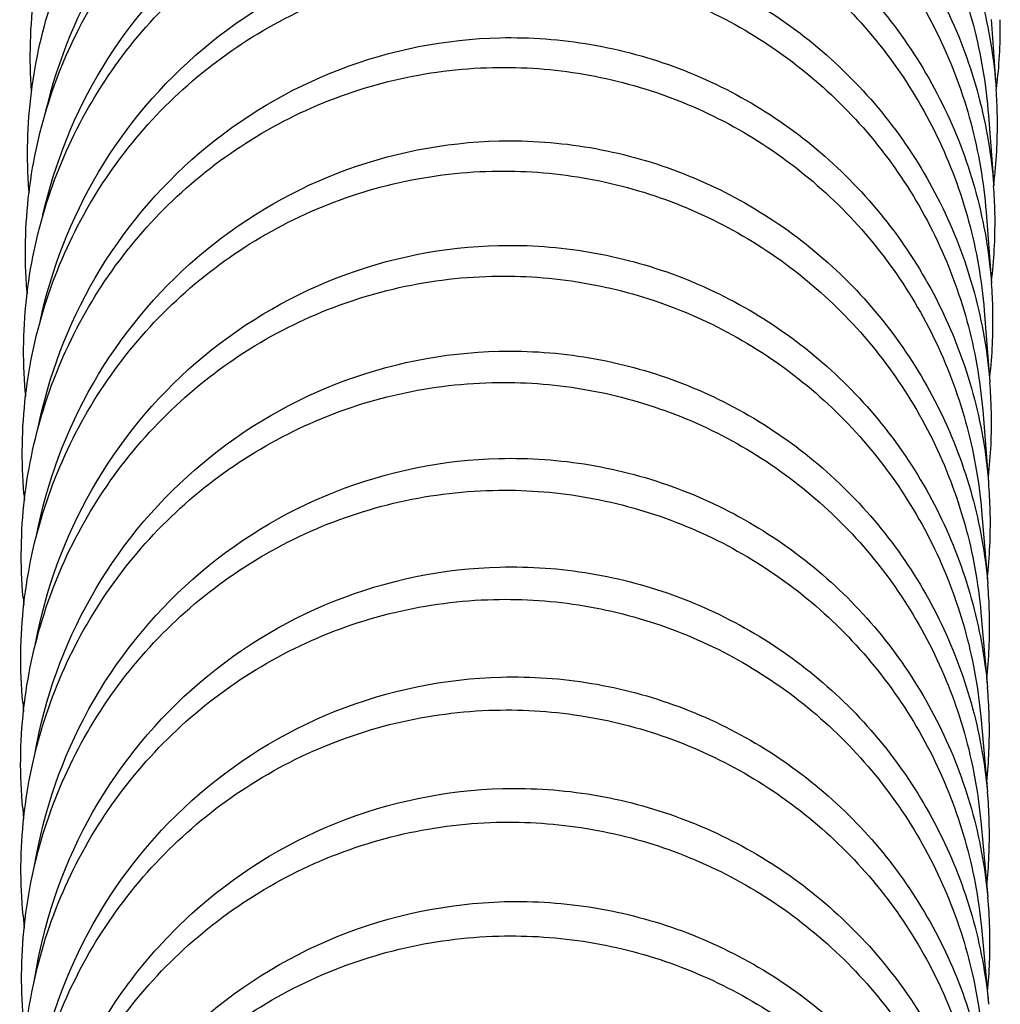
# Model space of a CAD drawing. Units: millimetres. Extents: x 86 to 1198, y -1252 to 1184.
# Drawn here: x 271 to 286, y -589 to -575 of the extents above; entities that cross this region are included whole.
import ezdxf

# ---------------------------------------------------------------- set-up
doc = ezdxf.new("R2010")
doc.units = ezdxf.units.MM
doc.header["$LTSCALE"] = 54.820741
for name, color, linetype in [('BREP_312', 7, 'CONTINUOUS'), ('BREP_313', 7, 'CONTINUOUS'), ('BREP_314', 7, 'CONTINUOUS'), ('BREP_315', 7, 'CONTINUOUS'), ('BREP_316', 7, 'CONTINUOUS'), ('BREP_317', 7, 'CONTINUOUS'), ('BREP_318', 7, 'CONTINUOUS'), ('BREP_319', 7, 'CONTINUOUS'), ('BREP_320', 7, 'CONTINUOUS'), ('BREP_321', 7, 'CONTINUOUS'), ('BREP_322', 7, 'CONTINUOUS'), ('BREP_323', 7, 'CONTINUOUS'), ('BREP_324', 7, 'CONTINUOUS'), ('BREP_325', 7, 'CONTINUOUS'), ('BREP_326', 7, 'CONTINUOUS')]:
    doc.layers.add(name, color=color, linetype=linetype)

msp = doc.modelspace()

# ---------------------------------------------------------------- linework, layer by layer
at = {"layer": 'BREP_312', "color": 7, "linetype": 'Continuous'}
for centre, radius, start, end in [((278.522, -574.646), 7.218, 353.5614, 0.9187), ((278.537, -574.647), 7.203, 352.8293, 353.5575)]:
    msp.add_arc(centre, radius, start, end, dxfattribs=at)
at = {"layer": 'BREP_313', "color": 7, "linetype": 'Continuous'}
msp.add_line((285.609, -574.53), (285.681, -575.546), dxfattribs=at)
for centre, radius, start, end in [((278.496, -576.055), 7.202, 1.0953, 4.0513), ((278.486, -576.055), 7.213, 353.5731, 1.0906), ((278.501, -576.056), 7.198, 352.957, 353.5691)]:
    msp.add_arc(centre, radius, start, end, dxfattribs=at)
for points, knots in [([(271.648, -575.571), (271.614, -575.097), (271.641, -574.141), (271.963, -572.743), (272.555, -571.434), (273.398, -570.268), (274.459, -569.293), (275.697, -568.552), (277.062, -568.081), (278.019, -567.961), (278.497, -567.951)], [0, 0, 0, 0, 0.124486, 0.249076, 0.373823, 0.498761, 0.62389, 0.749181, 0.874575, 1, 1, 1, 1]), ([(278.569, -568.967), (279.016, -568.958), (279.912, -569.027), (281.21, -569.387), (282.412, -569.99), (283.476, -570.809), (284.364, -571.814), (285.047, -572.966), (285.505, -574.223), (285.65, -575.104), (285.681, -575.546)], [0, 0, 0, 0, 0.125517, 0.250911, 0.376143, 0.501191, 0.626059, 0.750781, 0.875407, 1, 1, 1, 1])]:
    msp.add_open_spline(points, degree=3, knots=knots, dxfattribs=at)
at = {"layer": 'BREP_314', "color": 7, "linetype": 'Continuous'}
for p, q in [((285.568, -575.923), (285.644, -576.949)), ((271.61, -577.011), (271.613, -577.043)), ((285.662, -577.328), (285.662, -577.346))]:
    msp.add_line(p, q, dxfattribs=at)
for centre, radius, start, end in [((278.467, -577.48), 7.196, 1.2132, 4.2344), ((278.457, -577.48), 7.207, 353.5841, 1.0676), ((278.472, -577.481), 7.191, 353.1444, 353.5802)]:
    msp.add_arc(centre, radius, start, end, dxfattribs=at)
for points, knots in [([(278.456, -569.371), (278.902, -569.361), (279.797, -569.429), (281.092, -569.788), (282.293, -570.387), (283.355, -571.203), (284.244, -572.203), (284.929, -573.35), (285.388, -574.603), (285.535, -575.482), (285.568, -575.923)], [0, 0, 0, 0, 0.125549, 0.250966, 0.376211, 0.501259, 0.626119, 0.750825, 0.87543, 1, 1, 1, 1]), ([(271.61, -577.011), (271.575, -576.537), (271.599, -575.579), (271.918, -574.179), (272.509, -572.867), (273.35, -571.697), (274.412, -570.719), (275.652, -569.975), (277.019, -569.502), (277.977, -569.381), (278.456, -569.371)], [0, 0, 0, 0, 0.124453, 0.249018, 0.373751, 0.498686, 0.623824, 0.749134, 0.874552, 1, 1, 1, 1]), ([(271.858, -575.859), (272.033, -575.112), (272.631, -573.662), (274.174, -571.891), (276.211, -570.71), (277.761, -570.414), (278.532, -570.397)], [0, 0, 0, 0, 0.249197, 0.499019, 0.749394, 1, 1, 1, 1]), ([(278.532, -570.397), (278.978, -570.388), (279.873, -570.456), (281.168, -570.814), (282.369, -571.414), (283.431, -572.229), (284.32, -573.23), (285.005, -574.377), (285.464, -575.63), (285.611, -576.508), (285.644, -576.949)], [0, 0, 0, 0, 0.125549, 0.250966, 0.376211, 0.50126, 0.62612, 0.750825, 0.87543, 1, 1, 1, 1])]:
    msp.add_open_spline(points, degree=3, knots=knots, dxfattribs=at)
at = {"layer": 'BREP_315', "color": 7, "linetype": 'Continuous'}
for p, q in [((285.534, -577.333), (285.614, -578.37)), ((271.58, -578.468), (271.584, -578.519))]:
    msp.add_line(p, q, dxfattribs=at)
for centre, radius, start, end in [((278.445, -578.923), 7.19, 1.3221, 4.4096), ((278.434, -578.923), 7.2, 353.5946, 1.0812), ((278.452, -578.923), 7.183, 1.0854, 1.3215)]:
    msp.add_arc(centre, radius, start, end, dxfattribs=at)
for points, knots in [([(271.58, -578.468), (271.543, -577.994), (271.564, -577.034), (271.88, -575.631), (272.469, -574.316), (273.31, -573.143), (274.372, -572.161), (275.613, -571.415), (276.982, -570.94), (277.942, -570.818), (278.422, -570.808)], [0, 0, 0, 0, 0.124419, 0.248958, 0.373676, 0.498608, 0.623756, 0.749085, 0.874528, 1, 1, 1, 1]), ([(278.422, -570.808), (278.867, -570.798), (279.76, -570.866), (281.053, -571.222), (282.252, -571.818), (283.314, -572.63), (284.202, -573.626), (284.888, -574.769), (285.35, -576.018), (285.5, -576.893), (285.534, -577.333)], [0, 0, 0, 0, 0.125582, 0.251023, 0.376281, 0.501332, 0.626183, 0.750871, 0.875453, 1, 1, 1, 1]), ([(271.814, -577.371), (271.984, -576.617), (272.574, -575.152), (274.118, -573.36), (276.165, -572.163), (277.725, -571.862), (278.502, -571.845)], [0, 0, 0, 0, 0.249142, 0.498953, 0.749354, 1, 1, 1, 1]), ([(278.502, -571.845), (278.947, -571.835), (279.84, -571.903), (281.133, -572.259), (282.332, -572.855), (283.394, -573.667), (284.282, -574.663), (284.968, -575.806), (285.43, -577.055), (285.58, -577.93), (285.614, -578.37)], [0, 0, 0, 0, 0.125582, 0.251023, 0.376281, 0.501332, 0.626183, 0.750871, 0.875453, 1, 1, 1, 1])]:
    msp.add_open_spline(points, degree=3, knots=knots, dxfattribs=at)
at = {"layer": 'BREP_316', "color": 7, "linetype": 'Continuous'}
for p, q in [((285.506, -578.762), (285.589, -579.81)), ((271.555, -579.941), (271.561, -580.012))]:
    msp.add_line(p, q, dxfattribs=at)
for centre, radius, start, end in [((278.429, -580.383), 7.183, 1.4219, 4.577), ((278.419, -580.383), 7.194, 353.6045, 1.0944), ((278.436, -580.383), 7.176, 1.0987, 1.4214)]:
    msp.add_arc(centre, radius, start, end, dxfattribs=at)
for points, knots in [([(271.555, -579.941), (271.517, -579.466), (271.536, -578.506), (271.849, -577.1), (272.436, -575.782), (273.276, -574.606), (274.339, -573.621), (275.581, -572.873), (276.952, -572.396), (277.914, -572.273), (278.394, -572.263)], [0, 0, 0, 0, 0.124384, 0.248895, 0.373597, 0.498526, 0.623684, 0.749034, 0.874502, 1, 1, 1, 1]), ([(278.394, -572.263), (278.838, -572.253), (279.73, -572.319), (281.02, -572.673), (282.218, -573.267), (283.279, -574.075), (284.168, -575.067), (284.855, -576.206), (285.319, -577.45), (285.47, -578.324), (285.506, -578.762)], [0, 0, 0, 0, 0.125616, 0.251083, 0.376355, 0.501407, 0.626249, 0.750919, 0.875478, 1, 1, 1, 1]), ([(271.772, -578.928), (271.933, -578.165), (272.512, -576.678), (274.056, -574.855), (276.117, -573.635), (277.693, -573.327), (278.478, -573.31)], [0, 0, 0, 0, 0.249082, 0.498879, 0.749309, 1, 1, 1, 1]), ([(278.478, -573.31), (278.922, -573.3), (279.814, -573.367), (281.104, -573.721), (282.302, -574.314), (283.363, -575.123), (284.252, -576.115), (284.939, -577.253), (285.403, -578.498), (285.554, -579.371), (285.589, -579.81)], [0, 0, 0, 0, 0.125616, 0.251083, 0.376355, 0.501407, 0.626249, 0.750919, 0.875478, 1, 1, 1, 1])]:
    msp.add_open_spline(points, degree=3, knots=knots, dxfattribs=at)
at = {"layer": 'BREP_317', "color": 7, "linetype": 'Continuous'}
for p, q in [((285.484, -580.21), (285.571, -581.268)), ((271.537, -581.431), (271.544, -581.521))]:
    msp.add_line(p, q, dxfattribs=at)
for centre, radius, start, end in [((278.42, -581.861), 7.176, 1.5125, 4.7366), ((278.427, -581.861), 7.169, 1.1116, 1.512), ((278.409, -581.861), 7.187, 353.6139, 1.1072)]:
    msp.add_arc(centre, radius, start, end, dxfattribs=at)
for points, knots in [([(271.537, -581.431), (271.498, -580.956), (271.514, -579.994), (271.824, -578.586), (272.41, -577.265), (273.249, -576.086), (274.312, -575.099), (275.556, -574.348), (276.928, -573.869), (277.892, -573.746), (278.373, -573.735)], [0, 0, 0, 0, 0.124347, 0.248829, 0.373514, 0.498441, 0.623609, 0.74898, 0.874475, 1, 1, 1, 1]), ([(278.373, -573.735), (278.816, -573.725), (279.706, -573.791), (280.994, -574.143), (282.191, -574.733), (283.251, -575.538), (284.14, -576.526), (284.828, -577.661), (285.294, -578.902), (285.447, -579.772), (285.484, -580.21)], [0, 0, 0, 0, 0.125652, 0.251145, 0.376431, 0.501486, 0.626318, 0.750969, 0.875504, 1, 1, 1, 1]), ([(271.739, -580.491), (271.893, -579.72), (272.462, -578.215), (274.006, -576.365), (276.08, -575.125), (277.669, -574.811), (278.461, -574.793)], [0, 0, 0, 0, 0.24902, 0.498802, 0.749261, 1, 1, 1, 1]), ([(278.461, -574.793), (278.904, -574.784), (279.794, -574.849), (281.082, -575.201), (282.278, -575.792), (283.339, -576.597), (284.227, -577.585), (284.916, -578.719), (285.382, -579.96), (285.535, -580.831), (285.571, -581.268)], [0, 0, 0, 0, 0.125652, 0.251145, 0.376432, 0.501486, 0.626318, 0.750969, 0.875504, 1, 1, 1, 1])]:
    msp.add_open_spline(points, degree=3, knots=knots, dxfattribs=at)
at = {"layer": 'BREP_318', "color": 7, "linetype": 'Continuous'}
for p, q in [((285.468, -581.677), (285.56, -582.746)), ((271.525, -582.938), (271.534, -583.05))]:
    msp.add_line(p, q, dxfattribs=at)
for centre, radius, start, end in [((278.417, -583.357), 7.168, 1.5937, 4.8884), ((278.406, -583.357), 7.179, 353.8301, 1.1198), ((278.424, -583.357), 7.161, 1.124, 1.5932)]:
    msp.add_arc(centre, radius, start, end, dxfattribs=at)
for points, knots in [([(271.525, -582.938), (271.484, -582.462), (271.498, -581.499), (271.806, -580.089), (272.39, -578.766), (273.229, -577.584), (274.292, -576.595), (275.537, -575.842), (276.911, -575.361), (277.875, -575.237), (278.358, -575.226)], [0, 0, 0, 0, 0.124308, 0.24876, 0.373428, 0.498351, 0.62353, 0.748923, 0.874447, 1, 1, 1, 1]), ([(278.358, -575.226), (278.8, -575.216), (279.688, -575.281), (280.975, -575.631), (282.17, -576.218), (283.229, -577.02), (284.118, -578.004), (284.807, -579.135), (285.275, -580.372), (285.431, -581.24), (285.468, -581.677)], [0, 0, 0, 0, 0.125689, 0.25121, 0.376512, 0.501569, 0.626391, 0.751022, 0.875531, 1, 1, 1, 1]), ([(271.72, -582.039), (271.869, -581.263), (272.432, -579.748), (273.976, -577.882), (276.056, -576.63), (277.653, -576.313), (278.449, -576.295)], [0, 0, 0, 0, 0.248957, 0.498725, 0.749215, 1, 1, 1, 1]), ([(278.449, -576.295), (278.891, -576.285), (279.78, -576.35), (281.066, -576.7), (282.261, -577.288), (283.321, -578.089), (284.21, -579.073), (284.899, -580.204), (285.367, -581.441), (285.522, -582.31), (285.56, -582.746)], [0, 0, 0, 0, 0.125689, 0.25121, 0.376512, 0.501569, 0.626391, 0.751022, 0.875531, 1, 1, 1, 1])]:
    msp.add_open_spline(points, degree=3, knots=knots, dxfattribs=at)
at = {"layer": 'BREP_319', "color": 7, "linetype": 'Continuous'}
for p, q in [((285.459, -583.163), (285.554, -584.243)), ((271.519, -584.462), (271.531, -584.598))]:
    msp.add_line(p, q, dxfattribs=at)
for centre, radius, start, end in [((278.421, -584.872), 7.16, 1.665, 5.0324), ((278.428, -584.871), 7.154, 1.1361, 1.6645), ((278.41, -584.871), 7.172, 353.9947, 1.1319)]:
    msp.add_arc(centre, radius, start, end, dxfattribs=at)
for points, knots in [([(271.519, -584.462), (271.477, -583.986), (271.489, -583.022), (271.794, -581.61), (272.376, -580.285), (273.215, -579.101), (274.278, -578.109), (275.524, -577.353), (276.899, -576.871), (277.866, -576.746), (278.348, -576.735)], [0, 0, 0, 0, 0.124268, 0.248688, 0.373337, 0.498257, 0.623447, 0.748863, 0.874417, 1, 1, 1, 1]), ([(278.348, -576.735), (278.79, -576.725), (279.677, -576.789), (280.962, -577.137), (282.155, -577.722), (283.214, -578.52), (284.103, -579.501), (284.793, -580.628), (285.263, -581.861), (285.42, -582.727), (285.459, -583.163)], [0, 0, 0, 0, 0.125729, 0.251278, 0.376597, 0.501656, 0.626468, 0.751078, 0.87556, 1, 1, 1, 1]), ([(271.707, -583.606), (271.852, -582.825), (272.409, -581.299), (273.952, -579.418), (276.039, -578.155), (277.644, -577.834), (278.443, -577.816)], [0, 0, 0, 0, 0.248891, 0.498644, 0.749166, 1, 1, 1, 1]), ([(278.443, -577.816), (278.885, -577.805), (279.772, -577.87), (281.057, -578.218), (282.25, -578.803), (283.309, -579.601), (284.198, -580.581), (284.888, -581.708), (285.358, -582.942), (285.515, -583.808), (285.554, -584.243)], [0, 0, 0, 0, 0.125729, 0.251279, 0.376597, 0.501656, 0.626468, 0.751079, 0.875561, 1, 1, 1, 1])]:
    msp.add_open_spline(points, degree=3, knots=knots, dxfattribs=at)
at = {"layer": 'BREP_320', "color": 7, "linetype": 'Continuous'}
for p, q in [((285.455, -584.669), (285.554, -585.761)), ((271.519, -586.004), (271.533, -586.164))]:
    msp.add_line(p, q, dxfattribs=at)
for centre, radius, start, end in [((278.431, -586.405), 7.152, 1.7262, 5.1684), ((278.419, -586.405), 7.163, 354.1466, 1.1436), ((278.437, -586.405), 7.145, 1.1477, 1.7257)]:
    msp.add_arc(centre, radius, start, end, dxfattribs=at)
for points, knots in [([(271.519, -586.004), (271.475, -585.528), (271.485, -584.563), (271.788, -583.15), (272.369, -581.822), (273.207, -580.636), (274.27, -579.641), (275.517, -578.884), (276.894, -578.4), (277.862, -578.275), (278.345, -578.263)], [0, 0, 0, 0, 0.124225, 0.248612, 0.373241, 0.498157, 0.623359, 0.7488, 0.874385, 1, 1, 1, 1]), ([(278.345, -578.263), (278.786, -578.253), (279.672, -578.316), (280.955, -578.662), (282.147, -579.245), (283.205, -580.04), (284.094, -581.017), (284.785, -582.14), (285.257, -583.37), (285.416, -584.234), (285.455, -584.669)], [0, 0, 0, 0, 0.12577, 0.25135, 0.376686, 0.501748, 0.626549, 0.751138, 0.875591, 1, 1, 1, 1]), ([(271.7, -585.192), (271.84, -584.407), (272.391, -582.87), (273.933, -580.974), (276.028, -579.698), (277.64, -579.374), (278.444, -579.355)], [0, 0, 0, 0, 0.248821, 0.498558, 0.749113, 1, 1, 1, 1]), ([(278.444, -579.355), (278.885, -579.345), (279.77, -579.408), (281.053, -579.755), (282.246, -580.337), (283.304, -581.132), (284.193, -582.109), (284.884, -583.232), (285.355, -584.462), (285.514, -585.326), (285.554, -585.761)], [0, 0, 0, 0, 0.12577, 0.25135, 0.376686, 0.501748, 0.626549, 0.751138, 0.875591, 1, 1, 1, 1])]:
    msp.add_open_spline(points, degree=3, knots=knots, dxfattribs=at)
at = {"layer": 'BREP_321', "color": 7, "linetype": 'Continuous'}
for p, q in [((285.457, -586.195), (285.559, -587.299)), ((271.524, -587.564), (271.541, -587.748))]:
    msp.add_line(p, q, dxfattribs=at)
for centre, radius, start, end in [((278.447, -587.958), 7.143, 1.7768, 5.2965), ((278.435, -587.958), 7.155, 354.2858, 1.1549), ((278.453, -587.958), 7.136, 1.1589, 1.7763)]:
    msp.add_arc(centre, radius, start, end, dxfattribs=at)
for points, knots in [([(271.524, -587.564), (271.48, -587.088), (271.488, -586.123), (271.789, -584.708), (272.368, -583.378), (273.205, -582.189), (274.269, -581.193), (275.517, -580.434), (276.895, -579.948), (277.864, -579.823), (278.348, -579.811)], [0, 0, 0, 0, 0.124181, 0.248532, 0.37314, 0.498052, 0.623267, 0.748732, 0.874351, 1, 1, 1, 1]), ([(278.348, -579.811), (278.788, -579.8), (279.672, -579.863), (280.954, -580.207), (282.145, -580.787), (283.202, -581.579), (284.092, -582.553), (284.783, -583.673), (285.256, -584.899), (285.417, -585.761), (285.457, -586.195)], [0, 0, 0, 0, 0.125813, 0.251426, 0.37678, 0.501845, 0.626635, 0.751201, 0.875624, 1, 1, 1, 1]), ([(271.693, -586.837), (271.824, -586.044), (272.363, -584.488), (273.904, -582.562), (276.012, -581.265), (277.639, -580.934), (278.45, -580.915)], [0, 0, 0, 0, 0.248741, 0.498457, 0.74905, 1, 1, 1, 1]), ([(278.45, -580.915), (278.89, -580.904), (279.775, -580.967), (281.056, -581.311), (282.247, -581.891), (283.305, -582.683), (284.194, -583.657), (284.886, -584.777), (285.359, -586.003), (285.519, -586.865), (285.559, -587.299)], [0, 0, 0, 0, 0.125813, 0.251426, 0.37678, 0.501845, 0.626635, 0.751201, 0.875624, 1, 1, 1, 1])]:
    msp.add_open_spline(points, degree=3, knots=knots, dxfattribs=at)
at = {"layer": 'BREP_322', "color": 7, "linetype": 'Continuous'}
msp.add_line((285.465, -587.742), (285.571, -588.858), dxfattribs=at)
for points, knots in [([(271.535, -589.143), (271.49, -588.667), (271.496, -587.701), (271.795, -586.285), (272.373, -584.953), (273.21, -583.763), (274.274, -582.765), (275.522, -582.004), (276.902, -581.517), (277.871, -581.391), (278.356, -581.379)], [0, 0, 0, 0, 0.124133, 0.248447, 0.373033, 0.49794, 0.623168, 0.748661, 0.874315, 1, 1, 1, 1]), ([(278.356, -581.379), (278.796, -581.368), (279.679, -581.43), (280.959, -581.773), (282.149, -582.35), (283.206, -583.139), (284.095, -584.11), (284.788, -585.226), (285.262, -586.449), (285.424, -587.309), (285.465, -587.742)], [0, 0, 0, 0, 0.125859, 0.251506, 0.37688, 0.501948, 0.626726, 0.751268, 0.875659, 1, 1, 1, 1]), ([(271.693, -588.495), (271.817, -587.695), (272.344, -586.121), (273.885, -584.169), (276.004, -582.851), (277.644, -582.515), (278.462, -582.495)], [0, 0, 0, 0, 0.248657, 0.49835, 0.748983, 1, 1, 1, 1]), ([(278.462, -582.495), (278.901, -582.484), (279.785, -582.546), (281.065, -582.889), (282.254, -583.466), (283.312, -584.255), (284.201, -585.226), (284.893, -586.342), (285.368, -587.565), (285.53, -588.425), (285.571, -588.858)], [0, 0, 0, 0, 0.125859, 0.251506, 0.37688, 0.501948, 0.626726, 0.751268, 0.875659, 1, 1, 1, 1])]:
    msp.add_open_spline(points, degree=3, knots=knots, dxfattribs=at)
at = {"layer": 'BREP_323', "color": 7, "linetype": 'Continuous'}
for points, knots in [([(271.552, -590.742), (271.506, -590.265), (271.51, -589.299), (271.807, -587.881), (272.384, -586.549), (273.22, -585.357), (274.284, -584.357), (275.533, -583.595), (276.914, -583.106), (277.885, -582.979), (278.37, -582.967)], [0, 0, 0, 0, 0.124083, 0.248358, 0.37292, 0.497822, 0.623063, 0.748585, 0.874276, 1, 1, 1, 1]), ([(278.37, -582.967), (278.809, -582.956), (279.691, -583.018), (280.97, -583.359), (282.158, -583.934), (283.215, -584.72), (284.104, -585.687), (284.798, -586.8), (285.274, -588.02), (285.437, -588.878), (285.479, -589.31)], [0, 0, 0, 0, 0.125907, 0.251591, 0.376986, 0.502058, 0.626823, 0.75134, 0.875696, 1, 1, 1, 1]), ([(271.705, -590.139), (271.824, -589.335), (272.345, -587.751), (273.885, -585.785), (276.011, -584.456), (277.658, -584.116), (278.479, -584.096)], [0, 0, 0, 0, 0.248572, 0.498244, 0.748917, 1, 1, 1, 1]), ([(278.479, -584.096), (278.918, -584.085), (279.8, -584.146), (281.079, -584.487), (282.268, -585.062), (283.324, -585.849), (284.214, -586.816), (284.907, -587.929), (285.383, -589.149), (285.546, -590.007), (285.588, -590.439)], [0, 0, 0, 0, 0.125907, 0.251591, 0.376986, 0.502058, 0.626823, 0.75134, 0.875696, 1, 1, 1, 1])]:
    msp.add_open_spline(points, degree=3, knots=knots, dxfattribs=at)
at = {"layer": 'BREP_324', "color": 7, "linetype": 'Continuous'}
for points, knots in [([(271.574, -592.36), (271.527, -591.883), (271.529, -590.917), (271.825, -589.498), (272.401, -588.165), (273.237, -586.971), (274.301, -585.97), (275.551, -585.207), (276.932, -584.717), (277.904, -584.589), (278.389, -584.577)], [0, 0, 0, 0, 0.12403, 0.248263, 0.372799, 0.497695, 0.622951, 0.748503, 0.874234, 1, 1, 1, 1]), ([(278.389, -584.577), (278.828, -584.566), (279.709, -584.627), (280.986, -584.966), (282.174, -585.539), (283.23, -586.322), (284.12, -587.287), (284.814, -588.397), (285.291, -589.614), (285.455, -590.47), (285.498, -590.901)], [0, 0, 0, 0, 0.125959, 0.251682, 0.377099, 0.502175, 0.626927, 0.751416, 0.875736, 1, 1, 1, 1]), ([(271.722, -591.805), (271.837, -590.997), (272.352, -589.404), (273.89, -587.423), (276.022, -586.083), (277.677, -585.74), (278.502, -585.719)], [0, 0, 0, 0, 0.248481, 0.498129, 0.748846, 1, 1, 1, 1]), ([(278.502, -585.719), (278.941, -585.707), (279.822, -585.768), (281.099, -586.108), (282.287, -586.681), (283.343, -587.464), (284.232, -588.428), (284.926, -589.539), (285.403, -590.755), (285.568, -591.612), (285.61, -592.043)], [0, 0, 0, 0, 0.125959, 0.251682, 0.377099, 0.502175, 0.626927, 0.751417, 0.875736, 1, 1, 1, 1])]:
    msp.add_open_spline(points, degree=3, knots=knots, dxfattribs=at)
at = {"layer": 'BREP_325', "color": 7, "linetype": 'Continuous'}
for points, knots in [([(271.601, -593.999), (271.553, -593.522), (271.554, -592.556), (271.848, -591.137), (272.423, -589.802), (273.259, -588.608), (274.323, -587.605), (275.573, -586.841), (276.956, -586.35), (277.928, -586.222), (278.414, -586.209)], [0, 0, 0, 0, 0.123974, 0.248161, 0.37267, 0.49756, 0.62283, 0.748415, 0.87419, 1, 1, 1, 1]), ([(278.414, -586.209), (278.852, -586.198), (279.732, -586.258), (281.009, -586.596), (282.196, -587.167), (283.251, -587.948), (284.141, -588.909), (284.835, -590.016), (285.314, -591.23), (285.479, -592.085), (285.522, -592.515)], [0, 0, 0, 0, 0.126014, 0.251779, 0.37722, 0.502301, 0.627039, 0.751499, 0.875779, 1, 1, 1, 1]), ([(271.745, -593.494), (271.855, -592.682), (272.363, -591.079), (273.901, -589.084), (276.039, -587.732), (277.701, -587.386), (278.53, -587.364)], [0, 0, 0, 0, 0.248383, 0.498006, 0.748768, 1, 1, 1, 1]), ([(278.53, -587.364), (278.968, -587.353), (279.848, -587.413), (281.124, -587.751), (282.311, -588.322), (283.367, -589.103), (284.257, -590.064), (284.951, -591.172), (285.429, -592.385), (285.595, -593.24), (285.638, -593.67)], [0, 0, 0, 0, 0.126014, 0.251779, 0.37722, 0.502301, 0.627039, 0.751499, 0.87578, 1, 1, 1, 1])]:
    msp.add_open_spline(points, degree=3, knots=knots, dxfattribs=at)
at = {"layer": 'BREP_326', "color": 7, "linetype": 'Continuous'}
for points, knots in [([(271.633, -595.66), (271.585, -595.183), (271.585, -594.217), (271.877, -592.797), (272.451, -591.462), (273.286, -590.267), (274.351, -589.264), (275.601, -588.498), (276.985, -588.006), (277.958, -587.878), (278.444, -587.865)], [0, 0, 0, 0, 0.123913, 0.248052, 0.372531, 0.497414, 0.6227, 0.74832, 0.874141, 1, 1, 1, 1]), ([(278.444, -587.865), (278.882, -587.853), (279.761, -587.913), (281.036, -588.249), (282.223, -588.818), (283.278, -589.596), (284.168, -590.555), (284.863, -591.66), (285.342, -592.871), (285.508, -593.723), (285.552, -594.153)], [0, 0, 0, 0, 0.126073, 0.251883, 0.37735, 0.502437, 0.62716, 0.751589, 0.875826, 1, 1, 1, 1])]:
    msp.add_open_spline(points, degree=3, knots=knots, dxfattribs=at)

doc.saveas('drawing.dxf')
